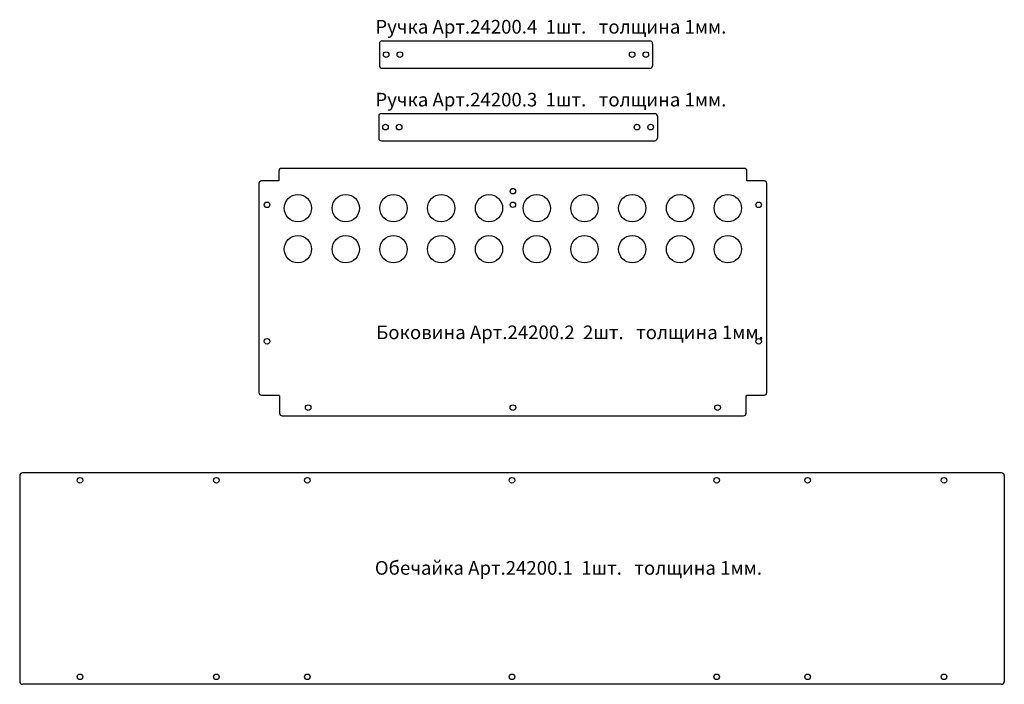
# Model space of a CAD drawing. Units: millimetres. Extents: x 53 to 775, y 43 to 530.
import ezdxf

# ---------------------------------------------------------------- set-up
doc = ezdxf.new("R2010")
doc.units = ezdxf.units.MM
doc.layers.add('THICK_LINE', color=7, linetype='Continuous', lineweight=15)
doc.styles.add('SLDTEXTSTYLE0', font='TXT', dxfattribs={"width": 0.663, "bigfont": 'bigfont'})

msp = doc.modelspace()

# ---------------------------------------------------------------- linework, layer by layer
at = {"color": 7, "linetype": 'Continuous', "lineweight": 30}
for p, q in [((318.96, 514.12), (515.24, 514.12)), ((316.96, 512.12), (316.96, 496.12)), ((517.24, 512.12), (517.24, 496.12)), ((318.96, 494.12), (515.24, 494.12)), ((316.46, 459.01), (316.46, 443.01)), ((318.46, 461.01), (518.74, 461.01)), ((520.74, 459.01), (520.74, 443.01)), ((318.46, 441.01), (518.74, 441.01)), ((243.3, 418.71), (243.3, 411.57)), ((584.3, 420.71), (245.3, 420.71)), ((586.3, 411.57), (586.3, 418.71)), ((243.3, 411.57), (230.65, 411.57)), ((598.94, 411.57), (586.3, 411.57)), ((228.65, 409.57), (228.65, 256.57)), ((600.94, 256.57), (600.94, 409.57)), ((230.65, 254.57), (243.3, 254.57)), ((243.8, 254.07), (243.8, 241.43)), ((585.8, 241.43), (585.8, 254.07)), ((586.3, 254.57), (598.94, 254.57)), ((245.8, 239.43), (583.8, 239.43)), ((53.38, 195.68), (53.38, 44.68)), ((772.95, 197.68), (55.38, 197.68)), ((774.95, 195.68), (774.95, 44.68)), ((772.95, 42.68), (55.38, 42.68))]:
    msp.add_line(p, q, dxfattribs=at)
for centre, radius in [((321.96, 504.12), 2.05), ((331.96, 504.12), 2.05), ((502.24, 504.12), 2.05), ((512.24, 504.12), 2.05), ((321.46, 451.01), 2.05), ((331.46, 451.01), 2.05), ((505.74, 451.01), 2.05), ((515.74, 451.01), 2.05), ((414.8, 404.07), 2), ((257.3, 391.57), 10), ((292.3, 391.57), 10), ((327.3, 391.57), 10), ((362.3, 391.57), 10), ((397.3, 391.57), 10), ((432.3, 391.57), 10), ((467.3, 391.57), 10), ((502.3, 391.57), 10), ((537.3, 391.57), 10), ((572.3, 391.57), 10), ((234.65, 394.07), 2.05), ((414.8, 394.07), 2), ((594.94, 394.07), 2.05), ((257.3, 361.57), 10), ((292.3, 361.57), 10), ((327.3, 361.57), 10), ((362.3, 361.57), 10), ((397.3, 361.57), 10), ((432.3, 361.57), 10), ((467.3, 361.57), 10), ((502.3, 361.57), 10), ((537.3, 361.57), 10), ((572.3, 361.57), 10), ((234.65, 294.07), 2.05), ((594.94, 294.07), 2.05), ((264.8, 245.43), 2.05), ((414.8, 245.43), 2.05), ((564.8, 245.43), 2.05), ((97.52, 192.18), 2.05), ((197.52, 192.18), 2.05), ((264.16, 192.18), 2.05), ((414.16, 192.18), 2.05), ((564.16, 192.18), 2.05), ((630.8, 192.18), 2.05), ((730.8, 192.18), 2.05), ((97.52, 48.18), 2.05), ((197.52, 48.18), 2.05), ((264.16, 48.18), 2.05), ((414.16, 48.18), 2.05), ((564.16, 48.18), 2.05), ((630.8, 48.18), 2.05), ((730.8, 48.18), 2.05)]:
    msp.add_circle(centre, radius, dxfattribs=at)
for centre, radius, start, end in [((318.96, 512.12), 2, 90, 180), ((515.24, 512.12), 2, 0, 90), ((318.96, 496.12), 2, 180, 270), ((515.24, 496.12), 2, 270, 0), ((318.46, 459.01), 2, 90, 180), ((518.74, 459.01), 2, 0, 90), ((318.46, 443.01), 2, 180, 270), ((518.74, 443.01), 2, 270, 0), ((245.3, 418.71), 2, 90, 180), ((584.3, 418.71), 2, 0, 90), ((230.65, 409.57), 2, 90, 180), ((598.94, 409.57), 2, 0, 90), ((230.65, 256.57), 2, 180, 270), ((243.8, 254.57), 0.5, 180, 270), ((585.8, 254.57), 0.5, 270, 0), ((598.94, 256.57), 2, 270, 0), ((245.8, 241.43), 2, 180, 270), ((583.8, 241.43), 2, 270, 0), ((55.38, 195.68), 2, 90, 180), ((772.95, 195.68), 2, 0, 90), ((55.38, 44.68), 2, 180, 270), ((772.95, 44.68), 2, 270, 0)]:
    msp.add_arc(centre, radius, start, end, dxfattribs=at)

# ---------------------------------------------------------------- texts
at = {"layer": 'THICK_LINE', "char_height": 10, "attachment_point": 1, "style": 'SLDTEXTSTYLE0'}
for s, insert in [('Ручка Арт.24200.4  1шт.   толщина 1мм.', (314.04, 529.54)), ('Ручка Арт.24200.3  1шт.   толщина 1мм.', (314.04, 476.14)), ('Боковина Арт.24200.2  2шт.   толщина 1мм.', (314.67, 305.61)), ('Обечайка Арт.24200.1  1шт.   толщина 1мм.', (313.63, 132.98))]:
    msp.add_mtext(s, dxfattribs=dict(at, insert=insert))

doc.saveas('drawing.dxf')
